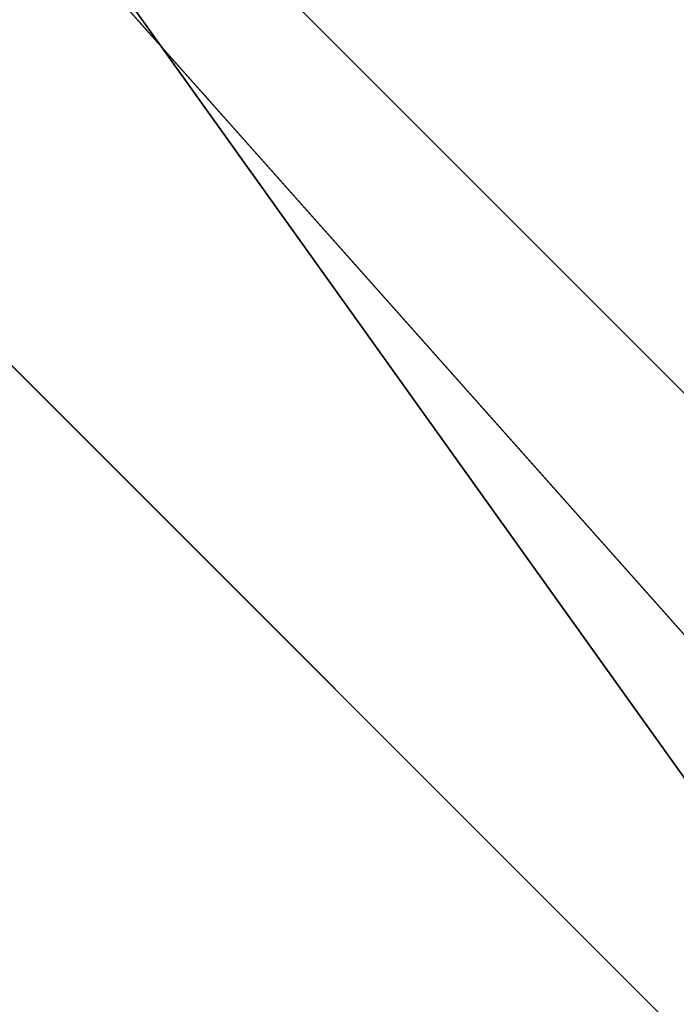
# Model space of a CAD drawing. Units: millimetres. Extents: x -2924 to 2924, y -4431 to 2924.
# Drawn here: x -72 to -68, y -63 to -57 of the extents above; entities that cross this region are included whole.
import ezdxf

# ---------------------------------------------------------------- set-up
doc = ezdxf.new("R2010")
doc.units = ezdxf.units.MM
doc.linetypes.add('STRICHPUNKT', pattern=[1, 0.5, -0.25, 0, -0.25])
doc.layers.add('ALBERO 01', color=7, linetype='Continuous')
doc.layers.add('SICHER-MIN', color=7, linetype='STRICHPUNKT')

msp = doc.modelspace()

# ---------------------------------------------------------------- linework, layer by layer
at = {"layer": 'ALBERO 01', "lineweight": 25}
for points in [[(46.5605, -80.443), (80.4258, -46.5777), (93.1382, 0), (80.4258, 46.5605), (46.5605, 80.4258), (0, 93.1382), (-46.5605, 80.4258), (-80.4258, 46.5605), (-93.1382, 0), (-80.4258, -46.5777), (-46.5605, -80.443)], [(97.3757, 0), (84.6633, 46.5605), (50.798, 80.4258), (0, 93.1382), (-46.5605, 80.4258), (-80.4258, 46.5605), (-93.1382, 0), (-80.4258, -46.5777), (-46.5605, -84.6633)], [(50.798, -84.6633), (84.6633, -46.5777), (97.3757, 0), (84.6633, 46.5605), (50.798, 80.4258), (0, 93.1382), (-46.5605, 80.4258), (-80.4258, 46.5605), (-93.1382, 0), (-80.4258, -50.798), (-46.5605, -84.6633)], [(50.798, -84.6633), (84.6633, -50.798), (97.3757, 0), (84.6633, 46.5605), (50.798, 80.4258), (0, 93.1382), (-46.5605, 80.4258), (-80.4258, 46.5605), (-93.1382, 0), (-80.4258, -50.798), (-46.5605, -84.6633)], [(50.798, -84.6633), (84.6633, -50.798), (97.3757, 0), (84.6633, 46.5605), (50.798, 80.4258), (0, 93.1382), (-46.5605, 80.4258), (-80.4258, 46.5605), (-93.1382, 0), (-80.4258, -50.798), (-46.5605, -84.6633)], [(50.798, -84.6633), (84.6633, -50.798), (97.3757, 0), (84.6633, 46.5605), (50.798, 80.4258), (0, 93.1382), (-46.5605, 80.4258), (-80.4258, 46.5605), (-93.1382, 0), (-80.4258, -50.798), (-46.5605, -84.6633)], [(50.798, -84.6633), (84.6633, -50.798), (97.3757, 0), (84.6633, 46.5605), (50.798, 80.4258), (0, 93.1382), (-46.5605, 80.4258), (-80.4258, 46.5605), (-93.1382, 0), (-80.4258, -50.798), (-46.5605, -84.6633)], [(50.798, -84.6633), (84.6633, -50.798), (97.3757, 0), (84.6633, 46.5605), (50.798, 80.4258), (0, 93.1382), (-46.5605, 80.4258), (-80.4258, 46.5605), (-93.1382, 0), (-80.4258, -50.798), (-46.5605, -84.6633)], [(50.798, -84.6633), (84.6633, -50.798), (97.3757, 0), (84.6633, 46.5605), (50.798, 80.4258), (0, 93.1382), (-46.5605, 80.4258), (-80.4258, 46.5605), (-93.1382, 0), (-80.4258, -50.798), (-46.5605, -84.6633)], [(50.798, -84.6633), (84.6633, -50.798), (97.3757, 0), (84.6633, 46.5605), (50.798, 80.4258), (0, 93.1382), (-46.5605, 80.4258), (-80.4258, 46.5605), (-93.1382, 0), (-80.4258, -50.798), (-46.5605, -84.6633)], [(50.798, -84.6633), (84.6633, -50.798), (97.3757, 0), (84.6633, 46.5605), (50.798, 80.4258), (0, 93.1382), (-46.5605, 80.4258), (-80.4258, 46.5605), (-93.1382, 0), (-80.4258, -50.798), (-46.5605, -84.6633)], [(50.798, -84.6633), (84.6633, -50.798), (97.3757, 0), (84.6633, 46.5605), (50.798, 80.4258), (0, 93.1382), (-46.5605, 80.4258), (-80.4258, 46.5605), (-93.1382, 0), (-80.4258, -50.798), (-46.5605, -84.6633)], [(50.798, -84.6633), (84.6633, -50.798), (97.3757, 0), (84.6633, 46.5605), (50.798, 80.4258), (0, 93.1382), (-46.5605, 80.4258), (-80.4258, 46.5605), (-93.1382, 0), (-80.4258, -50.798), (-46.5605, -84.6633)], [(50.798, -84.6633), (84.6633, -50.798), (97.3757, 0), (84.6633, 46.5605), (50.798, 80.4258), (0, 93.1382), (-46.5605, 80.4258), (-80.4258, 46.5605), (-93.1382, 0), (-80.4258, -46.5777), (-46.5605, -84.6633)], [(93.1382, 0), (80.4258, 46.5605), (46.5605, 80.4258), (0, 93.1382), (-46.5605, 80.4258), (-80.4258, 46.5605), (-93.1382, 0), (-80.4258, -46.5777), (-46.5605, -80.443)], [(46.5605, -80.443), (80.4258, -46.5777), (93.1382, 0), (80.4258, 46.5605), (46.5605, 80.4258), (0, 93.1382), (-46.5605, 80.4258), (-80.4258, 46.5605), (-93.1382, 0), (-80.4258, -46.5777), (-46.5605, -80.443)], [(97.3757, 0), (84.6633, 46.5605), (50.798, 80.4258), (0, 93.1382), (-46.5605, 80.4258), (-80.4258, 46.5605), (-93.1382, 0), (-80.4258, -46.5777), (-46.5605, -84.6633)], [(50.798, -84.6633), (84.6633, -46.5777), (97.3757, 0), (84.6633, 46.5605), (50.798, 80.4258), (0, 93.1382), (-46.5605, 80.4258), (-80.4258, 46.5605), (-93.1382, 0), (-80.4258, -50.798), (-46.5605, -84.6633)], [(50.798, -84.6633), (84.6633, -50.798), (97.3757, 0), (84.6633, 46.5605), (50.798, 80.4258), (0, 93.1382), (-46.5605, 80.4258), (-80.4258, 46.5605), (-93.1382, 0), (-80.4258, -50.798), (-46.5605, -84.6633)], [(50.798, -84.6633), (84.6633, -50.798), (97.3757, 0), (84.6633, 46.5605), (50.798, 80.4258), (0, 93.1382), (-46.5605, 80.4258), (-80.4258, 46.5605), (-93.1382, 0), (-80.4258, -50.798), (-46.5605, -84.6633)], [(50.798, -84.6633), (84.6633, -50.798), (97.3757, 0), (84.6633, 46.5605), (50.798, 80.4258), (0, 93.1382), (-46.5605, 80.4258), (-80.4258, 46.5605), (-93.1382, 0), (-80.4258, -50.798), (-46.5605, -84.6633)], [(50.798, -84.6633), (84.6633, -50.798), (97.3757, 0), (84.6633, 46.5605), (50.798, 80.4258), (0, 93.1382), (-46.5605, 80.4258), (-80.4258, 46.5605), (-93.1382, 0), (-80.4258, -50.798), (-46.5605, -84.6633)], [(50.798, -84.6633), (84.6633, -50.798), (97.3757, 0), (84.6633, 46.5605), (50.798, 80.4258), (0, 93.1382), (-46.5605, 80.4258), (-80.4258, 46.5605), (-93.1382, 0), (-80.4258, -50.798), (-46.5605, -84.6633)], [(50.798, -84.6633), (84.6633, -50.798), (97.3757, 0), (84.6633, 46.5605), (50.798, 80.4258), (0, 93.1382), (-46.5605, 80.4258), (-80.4258, 46.5605), (-93.1382, 0), (-80.4258, -50.798), (-46.5605, -84.6633)], [(50.798, -84.6633), (84.6633, -50.798), (97.3757, 0), (84.6633, 46.5605), (50.798, 80.4258), (0, 93.1382), (-46.5605, 80.4258), (-80.4258, 46.5605), (-93.1382, 0), (-80.4258, -50.798), (-46.5605, -84.6633)], [(50.798, -84.6633), (84.6633, -50.798), (97.3757, 0), (84.6633, 46.5605), (50.798, 80.4258), (0, 93.1382), (-46.5605, 80.4258), (-80.4258, 46.5605), (-93.1382, 0), (-80.4258, -50.798), (-46.5605, -84.6633)], [(50.798, -84.6633), (84.6633, -50.798), (97.3757, 0), (84.6633, 46.5605), (50.798, 80.4258), (0, 93.1382), (-46.5605, 80.4258), (-80.4258, 46.5605), (-93.1382, 0), (-80.4258, -50.798), (-46.5605, -84.6633)], [(50.798, -84.6633), (84.6633, -50.798), (97.3757, 0), (84.6633, 46.5605), (50.798, 80.4258), (0, 93.1382), (-46.5605, 80.4258), (-80.4258, 46.5605), (-93.1382, 0), (-80.4258, -50.798), (-46.5605, -84.6633)], [(50.798, -84.6633), (84.6633, -50.798), (97.3757, 0), (84.6633, 46.5605), (50.798, 80.4258), (0, 93.1382), (-46.5605, 80.4258), (-80.4258, 46.5605), (-93.1382, 0), (-80.4258, -46.5777), (-46.5605, -84.6633)], [(93.1382, 0), (80.4258, 46.5605), (46.5605, 80.4258), (0, 93.1382), (-46.5605, 80.4258), (-80.4258, 46.5605), (-93.1382, 0), (-80.4258, -46.5777), (-46.5605, -80.443)], [(46.5605, -80.443), (80.4258, -46.5777), (93.1382, 0), (80.4258, 46.5605), (46.5605, 80.4258), (0, 93.1382), (-46.5605, 80.4258), (-80.4258, 46.5605), (-93.1382, 0), (-80.4258, -46.5777), (-46.5605, -80.443)], [(97.3757, 0), (84.6633, 46.5605), (50.798, 80.4258), (0, 93.1382), (-46.5605, 80.4258), (-80.4258, 46.5605), (-93.1382, 0), (-80.4258, -46.5777), (-46.5605, -84.6633)], [(50.798, -84.6633), (84.6633, -46.5777), (97.3757, 0), (84.6633, 46.5605), (50.798, 80.4258), (0, 93.1382), (-46.5605, 80.4258), (-80.4258, 46.5605), (-93.1382, 0), (-80.4258, -50.798), (-46.5605, -84.6633)], [(50.798, -84.6633), (84.6633, -50.798), (97.3757, 0), (84.6633, 46.5605), (50.798, 80.4258), (0, 93.1382), (-46.5605, 80.4258), (-80.4258, 46.5605), (-93.1382, 0), (-80.4258, -50.798), (-46.5605, -84.6633)], [(50.798, -84.6633), (84.6633, -50.798), (97.3757, 0), (84.6633, 46.5605), (50.798, 80.4258), (0, 93.1382), (-46.5605, 80.4258), (-80.4258, 46.5605), (-93.1382, 0), (-80.4258, -50.798), (-46.5605, -84.6633)], [(50.798, -84.6633), (84.6633, -50.798), (97.3757, 0), (84.6633, 46.5605), (50.798, 80.4258), (0, 93.1382), (-46.5605, 80.4258), (-80.4258, 46.5605), (-93.1382, 0), (-80.4258, -50.798), (-46.5605, -84.6633)], [(50.798, -84.6633), (84.6633, -50.798), (97.3757, 0), (84.6633, 46.5605), (50.798, 80.4258), (0, 93.1382), (-46.5605, 80.4258), (-80.4258, 46.5605), (-93.1382, 0), (-80.4258, -50.798), (-46.5605, -84.6633)], [(50.798, -84.6633), (84.6633, -50.798), (97.3757, 0), (84.6633, 46.5605), (50.798, 80.4258), (0, 93.1382), (-46.5605, 80.4258), (-80.4258, 46.5605), (-93.1382, 0), (-80.4258, -50.798), (-46.5605, -84.6633)], [(50.798, -84.6633), (84.6633, -50.798), (97.3757, 0), (84.6633, 46.5605), (50.798, 80.4258), (0, 93.1382), (-46.5605, 80.4258), (-80.4258, 46.5605), (-93.1382, 0), (-80.4258, -50.798), (-46.5605, -84.6633)], [(50.798, -84.6633), (84.6633, -50.798), (97.3757, 0), (84.6633, 46.5605), (50.798, 80.4258), (0, 93.1382), (-46.5605, 80.4258), (-80.4258, 46.5605), (-93.1382, 0), (-80.4258, -50.798), (-46.5605, -84.6633)], [(50.798, -84.6633), (84.6633, -50.798), (97.3757, 0), (84.6633, 46.5605), (50.798, 80.4258), (0, 93.1382), (-46.5605, 80.4258), (-80.4258, 46.5605), (-93.1382, 0), (-80.4258, -50.798), (-46.5605, -84.6633)], [(50.798, -84.6633), (84.6633, -50.798), (97.3757, 0), (84.6633, 46.5605), (50.798, 80.4258), (0, 93.1382), (-46.5605, 80.4258), (-80.4258, 46.5605), (-93.1382, 0), (-80.4258, -50.798), (-46.5605, -84.6633)], [(50.798, -84.6633), (84.6633, -50.798), (97.3757, 0), (84.6633, 46.5605), (50.798, 80.4258), (0, 93.1382), (-46.5605, 80.4258), (-80.4258, 46.5605), (-93.1382, 0), (-80.4258, -50.798), (-46.5605, -84.6633)], [(50.798, -84.6633), (84.6633, -50.798), (97.3757, 0), (84.6633, 46.5605), (50.798, 80.4258), (0, 93.1382), (-46.5605, 80.4258), (-80.4258, 46.5605), (-93.1382, 0), (-80.4258, -46.5777), (-46.5605, -84.6633)], [(93.1382, 0), (80.4258, 46.5605), (46.5605, 80.4258), (0, 93.1382), (-46.5605, 80.4258), (-80.4258, 46.5605), (-93.1382, 0), (-80.4258, -46.5777), (-46.5605, -80.443)], [(46.5605, -80.443), (80.4258, -46.5777), (93.1382, 0), (80.4258, 46.5605), (46.5605, 80.4258), (0, 93.1382), (-46.5605, 80.4258), (-80.4258, 46.5605), (-93.1382, 0), (-80.4258, -46.5777), (-46.5605, -80.443)], [(97.3757, 0), (84.6633, 46.5605), (50.798, 80.4258), (0, 93.1382), (-46.5605, 80.4258), (-80.4258, 46.5605), (-93.1382, 0), (-80.4258, -46.5777), (-46.5605, -84.6633)], [(50.798, -84.6633), (84.6633, -46.5777), (97.3757, 0), (84.6633, 46.5605), (50.798, 80.4258), (0, 93.1382), (-46.5605, 80.4258), (-80.4258, 46.5605), (-93.1382, 0), (-80.4258, -50.798), (-46.5605, -84.6633)], [(50.798, -84.6633), (84.6633, -50.798), (97.3757, 0), (84.6633, 46.5605), (50.798, 80.4258), (0, 93.1382), (-46.5605, 80.4258), (-80.4258, 46.5605), (-93.1382, 0), (-80.4258, -50.798), (-46.5605, -84.6633)], [(50.798, -84.6633), (84.6633, -50.798), (97.3757, 0), (84.6633, 46.5605), (50.798, 80.4258), (0, 93.1382), (-46.5605, 80.4258), (-80.4258, 46.5605), (-93.1382, 0), (-80.4258, -50.798), (-46.5605, -84.6633)], [(50.798, -84.6633), (84.6633, -50.798), (97.3757, 0), (84.6633, 46.5605), (50.798, 80.4258), (0, 93.1382), (-46.5605, 80.4258), (-80.4258, 46.5605), (-93.1382, 0), (-80.4258, -50.798), (-46.5605, -84.6633)], [(50.798, -84.6633), (84.6633, -50.798), (97.3757, 0), (84.6633, 46.5605), (50.798, 80.4258), (0, 93.1382), (-46.5605, 80.4258), (-80.4258, 46.5605), (-93.1382, 0), (-80.4258, -50.798), (-46.5605, -84.6633)], [(50.798, -84.6633), (84.6633, -50.798), (97.3757, 0), (84.6633, 46.5605), (50.798, 80.4258), (0, 93.1382), (-46.5605, 80.4258), (-80.4258, 46.5605), (-93.1382, 0), (-80.4258, -50.798), (-46.5605, -84.6633)], [(50.798, -84.6633), (84.6633, -50.798), (97.3757, 0), (84.6633, 46.5605), (50.798, 80.4258), (0, 93.1382), (-46.5605, 80.4258), (-80.4258, 46.5605), (-93.1382, 0), (-80.4258, -50.798), (-46.5605, -84.6633)], [(50.798, -84.6633), (84.6633, -50.798), (97.3757, 0), (84.6633, 46.5605), (50.798, 80.4258), (0, 93.1382), (-46.5605, 80.4258), (-80.4258, 46.5605), (-93.1382, 0), (-80.4258, -50.798), (-46.5605, -84.6633)], [(50.798, -84.6633), (84.6633, -50.798), (97.3757, 0), (84.6633, 46.5605), (50.798, 80.4258), (0, 93.1382), (-46.5605, 80.4258), (-80.4258, 46.5605), (-93.1382, 0), (-80.4258, -50.798), (-46.5605, -84.6633)], [(50.798, -84.6633), (84.6633, -50.798), (97.3757, 0), (84.6633, 46.5605), (50.798, 80.4258), (0, 93.1382), (-46.5605, 80.4258), (-80.4258, 46.5605), (-93.1382, 0), (-80.4258, -50.798), (-46.5605, -84.6633)], [(50.798, -84.6633), (84.6633, -50.798), (97.3757, 0), (84.6633, 46.5605), (50.798, 80.4258), (0, 93.1382), (-46.5605, 80.4258), (-80.4258, 46.5605), (-93.1382, 0), (-80.4258, -50.798), (-46.5605, -84.6633)], [(50.798, -84.6633), (84.6633, -50.798), (97.3757, 0), (84.6633, 46.5605), (50.798, 80.4258), (0, 93.1382), (-46.5605, 80.4258), (-80.4258, 46.5605), (-93.1382, 0), (-80.4258, -46.5777), (-46.5605, -84.6633)], [(93.1382, 0), (80.4258, 46.5605), (46.5605, 80.4258), (0, 93.1382), (-46.5605, 80.4258), (-80.4258, 46.5605), (-93.1382, 0), (-80.4258, -46.5777), (-46.5605, -80.443)], [(46.5605, -80.443), (80.4258, -46.5777), (93.1382, 0), (80.4258, 46.5605), (46.5605, 80.4258), (0, 93.1382), (-46.5605, 80.4258), (-80.4258, 46.5605), (-93.1382, 0), (-80.4258, -46.5777), (-46.5605, -80.443)], [(97.3757, 0), (84.6633, 46.5605), (50.798, 80.4258), (0, 93.1382), (-46.5605, 80.4258), (-80.4258, 46.5605), (-93.1382, 0), (-80.4258, -46.5777), (-46.5605, -84.6633)], [(50.798, -84.6633), (84.6633, -46.5777), (97.3757, 0), (84.6633, 46.5605), (50.798, 80.4258), (0, 93.1382), (-46.5605, 80.4258), (-80.4258, 46.5605), (-93.1382, 0), (-80.4258, -50.798), (-46.5605, -84.6633)], [(50.798, -84.6633), (84.6633, -50.798), (97.3757, 0), (84.6633, 46.5605), (50.798, 80.4258), (0, 93.1382), (-46.5605, 80.4258), (-80.4258, 46.5605), (-93.1382, 0), (-80.4258, -50.798), (-46.5605, -84.6633)], [(50.798, -84.6633), (84.6633, -50.798), (97.3757, 0), (84.6633, 46.5605), (50.798, 80.4258), (0, 93.1382), (-46.5605, 80.4258), (-80.4258, 46.5605), (-93.1382, 0), (-80.4258, -50.798), (-46.5605, -84.6633)], [(50.798, -84.6633), (84.6633, -50.798), (97.3757, 0), (84.6633, 46.5605), (50.798, 80.4258), (0, 93.1382), (-46.5605, 80.4258), (-80.4258, 46.5605), (-93.1382, 0), (-80.4258, -50.798), (-46.5605, -84.6633)], [(50.798, -84.6633), (84.6633, -50.798), (97.3757, 0), (84.6633, 46.5605), (50.798, 80.4258), (0, 93.1382), (-46.5605, 80.4258), (-80.4258, 46.5605), (-93.1382, 0), (-80.4258, -50.798), (-46.5605, -84.6633)], [(50.798, -84.6633), (84.6633, -50.798), (97.3757, 0), (84.6633, 46.5605), (50.798, 80.4258), (0, 93.1382), (-46.5605, 80.4258), (-80.4258, 46.5605), (-93.1382, 0), (-80.4258, -50.798), (-46.5605, -84.6633)], [(50.798, -84.6633), (84.6633, -50.798), (97.3757, 0), (84.6633, 46.5605), (50.798, 80.4258), (0, 93.1382), (-46.5605, 80.4258), (-80.4258, 46.5605), (-93.1382, 0), (-80.4258, -50.798), (-46.5605, -84.6633)], [(50.798, -84.6633), (84.6633, -50.798), (97.3757, 0), (84.6633, 46.5605), (50.798, 80.4258), (0, 93.1382), (-46.5605, 80.4258), (-80.4258, 46.5605), (-93.1382, 0), (-80.4258, -50.798), (-46.5605, -84.6633)], [(50.798, -84.6633), (84.6633, -50.798), (97.3757, 0), (84.6633, 46.5605), (50.798, 80.4258), (0, 93.1382), (-46.5605, 80.4258), (-80.4258, 46.5605), (-93.1382, 0), (-80.4258, -50.798), (-46.5605, -84.6633)], [(50.798, -84.6633), (84.6633, -50.798), (97.3757, 0), (84.6633, 46.5605), (50.798, 80.4258), (0, 93.1382), (-46.5605, 80.4258), (-80.4258, 46.5605), (-93.1382, 0), (-80.4258, -50.798), (-46.5605, -84.6633)], [(50.798, -84.6633), (84.6633, -50.798), (97.3757, 0), (84.6633, 46.5605), (50.798, 80.4258), (0, 93.1382), (-46.5605, 80.4258), (-80.4258, 46.5605), (-93.1382, 0), (-80.4258, -50.798), (-46.5605, -84.6633)], [(50.798, -84.6633), (84.6633, -50.798), (97.3757, 0), (84.6633, 46.5605), (50.798, 80.4258), (0, 93.1382), (-46.5605, 80.4258), (-80.4258, 46.5605), (-93.1382, 0), (-80.4258, -46.5777), (-46.5605, -84.6633)], [(93.1382, 0), (80.4258, 46.5605), (46.5605, 80.4258), (0, 93.1382), (-46.5605, 80.4258), (-80.4258, 46.5605), (-93.1382, 0), (-80.4258, -46.5777), (-46.5605, -80.443)], [(46.5605, -80.443), (80.4258, -46.5777), (93.1382, 0), (80.4258, 46.5605), (46.5605, 80.4258), (0, 93.1382), (-46.5605, 80.4258), (-80.4258, 46.5605), (-93.1382, 0), (-80.4258, -46.5777), (-46.5605, -80.443)], [(97.3757, 0), (84.6633, 46.5605), (50.798, 80.4258), (0, 93.1382), (-46.5605, 80.4258), (-80.4258, 46.5605), (-93.1382, 0), (-80.4258, -46.5777), (-46.5605, -84.6633)], [(50.798, -84.6633), (84.6633, -46.5777), (97.3757, 0), (84.6633, 46.5605), (50.798, 80.4258), (0, 93.1382), (-46.5605, 80.4258), (-80.4258, 46.5605), (-93.1382, 0), (-80.4258, -50.798), (-46.5605, -84.6633)], [(50.798, -84.6633), (84.6633, -50.798), (97.3757, 0), (84.6633, 46.5605), (50.798, 80.4258), (0, 93.1382), (-46.5605, 80.4258), (-80.4258, 46.5605), (-93.1382, 0), (-80.4258, -50.798), (-46.5605, -84.6633)], [(50.798, -84.6633), (84.6633, -50.798), (97.3757, 0), (84.6633, 46.5605), (50.798, 80.4258), (0, 93.1382), (-46.5605, 80.4258), (-80.4258, 46.5605), (-93.1382, 0), (-80.4258, -50.798), (-46.5605, -84.6633)], [(50.798, -84.6633), (84.6633, -50.798), (97.3757, 0), (84.6633, 46.5605), (50.798, 80.4258), (0, 93.1382), (-46.5605, 80.4258), (-80.4258, 46.5605), (-93.1382, 0), (-80.4258, -50.798), (-46.5605, -84.6633)], [(50.798, -84.6633), (84.6633, -50.798), (97.3757, 0), (84.6633, 46.5605), (50.798, 80.4258), (0, 93.1382), (-46.5605, 80.4258), (-80.4258, 46.5605), (-93.1382, 0), (-80.4258, -50.798), (-46.5605, -84.6633)], [(50.798, -84.6633), (84.6633, -50.798), (97.3757, 0), (84.6633, 46.5605), (50.798, 80.4258), (0, 93.1382), (-46.5605, 80.4258), (-80.4258, 46.5605), (-93.1382, 0), (-80.4258, -50.798), (-46.5605, -84.6633)], [(50.798, -84.6633), (84.6633, -50.798), (97.3757, 0), (84.6633, 46.5605), (50.798, 80.4258), (0, 93.1382), (-46.5605, 80.4258), (-80.4258, 46.5605), (-93.1382, 0), (-80.4258, -50.798), (-46.5605, -84.6633)], [(50.798, -84.6633), (84.6633, -50.798), (97.3757, 0), (84.6633, 46.5605), (50.798, 80.4258), (0, 93.1382), (-46.5605, 80.4258), (-80.4258, 46.5605), (-93.1382, 0), (-80.4258, -50.798), (-46.5605, -84.6633)], [(50.798, -84.6633), (84.6633, -50.798), (97.3757, 0), (84.6633, 46.5605), (50.798, 80.4258), (0, 93.1382), (-46.5605, 80.4258), (-80.4258, 46.5605), (-93.1382, 0), (-80.4258, -50.798), (-46.5605, -84.6633)], [(50.798, -84.6633), (84.6633, -50.798), (97.3757, 0), (84.6633, 46.5605), (50.798, 80.4258), (0, 93.1382), (-46.5605, 80.4258), (-80.4258, 46.5605), (-93.1382, 0), (-80.4258, -50.798), (-46.5605, -84.6633)], [(50.798, -84.6633), (84.6633, -50.798), (97.3757, 0), (84.6633, 46.5605), (50.798, 80.4258), (0, 93.1382), (-46.5605, 80.4258), (-80.4258, 46.5605), (-93.1382, 0), (-80.4258, -50.798), (-46.5605, -84.6633)], [(50.798, -84.6633), (84.6633, -50.798), (97.3757, 0), (84.6633, 46.5605), (50.798, 80.4258), (0, 93.1382), (-46.5605, 80.4258), (-80.4258, 46.5605), (-93.1382, 0), (-80.4258, -46.5777), (-46.5605, -84.6633)], [(93.1382, 0), (80.4258, 46.5605), (46.5605, 80.4258), (0, 93.1382), (-46.5605, 80.4258), (-80.4258, 46.5605), (-93.1382, 0), (-80.4258, -46.5777), (-46.5605, -80.443)], [(46.5605, -80.443), (80.4258, -46.5777), (93.1382, 0), (80.4258, 46.5605), (46.5605, 80.4258), (0, 93.1382), (-46.5605, 80.4258), (-80.4258, 46.5605), (-93.1382, 0), (-80.4258, -46.5777), (-46.5605, -80.443)], [(97.3757, 0), (84.6633, 46.5605), (50.798, 80.4258), (0, 93.1382), (-46.5605, 80.4258), (-80.4258, 46.5605), (-93.1382, 0), (-80.4258, -46.5777), (-46.5605, -84.6633)], [(50.798, -84.6633), (84.6633, -46.5777), (97.3757, 0), (84.6633, 46.5605), (50.798, 80.4258), (0, 93.1382), (-46.5605, 80.4258), (-80.4258, 46.5605), (-93.1382, 0), (-80.4258, -50.798), (-46.5605, -84.6633)], [(50.798, -84.6633), (84.6633, -50.798), (97.3757, 0), (84.6633, 46.5605), (50.798, 80.4258), (0, 93.1382), (-46.5605, 80.4258), (-80.4258, 46.5605), (-93.1382, 0), (-80.4258, -50.798), (-46.5605, -84.6633)], [(50.798, -84.6633), (84.6633, -50.798), (97.3757, 0), (84.6633, 46.5605), (50.798, 80.4258), (0, 93.1382), (-46.5605, 80.4258), (-80.4258, 46.5605), (-93.1382, 0), (-80.4258, -50.798), (-46.5605, -84.6633)], [(50.798, -84.6633), (84.6633, -50.798), (97.3757, 0), (84.6633, 46.5605), (50.798, 80.4258), (0, 93.1382), (-46.5605, 80.4258), (-80.4258, 46.5605), (-93.1382, 0), (-80.4258, -50.798), (-46.5605, -84.6633)], [(50.798, -84.6633), (84.6633, -50.798), (97.3757, 0), (84.6633, 46.5605), (50.798, 80.4258), (0, 93.1382), (-46.5605, 80.4258), (-80.4258, 46.5605), (-93.1382, 0), (-80.4258, -50.798), (-46.5605, -84.6633)], [(50.798, -84.6633), (84.6633, -50.798), (97.3757, 0), (84.6633, 46.5605), (50.798, 80.4258), (0, 93.1382), (-46.5605, 80.4258), (-80.4258, 46.5605), (-93.1382, 0), (-80.4258, -50.798), (-46.5605, -84.6633)], [(50.798, -84.6633), (84.6633, -50.798), (97.3757, 0), (84.6633, 46.5605), (50.798, 80.4258), (0, 93.1382), (-46.5605, 80.4258), (-80.4258, 46.5605), (-93.1382, 0), (-80.4258, -50.798), (-46.5605, -84.6633)], [(50.798, -84.6633), (84.6633, -50.798), (97.3757, 0), (84.6633, 46.5605), (50.798, 80.4258), (0, 93.1382), (-46.5605, 80.4258), (-80.4258, 46.5605), (-93.1382, 0), (-80.4258, -50.798), (-46.5605, -84.6633)], [(50.798, -84.6633), (84.6633, -50.798), (97.3757, 0), (84.6633, 46.5605), (50.798, 80.4258), (0, 93.1382), (-46.5605, 80.4258), (-80.4258, 46.5605), (-93.1382, 0), (-80.4258, -50.798), (-46.5605, -84.6633)], [(50.798, -84.6633), (84.6633, -50.798), (97.3757, 0), (84.6633, 46.5605), (50.798, 80.4258), (0, 93.1382), (-46.5605, 80.4258), (-80.4258, 46.5605), (-93.1382, 0), (-80.4258, -50.798), (-46.5605, -84.6633)], [(50.798, -84.6633), (84.6633, -50.798), (97.3757, 0), (84.6633, 46.5605), (50.798, 80.4258), (0, 93.1382), (-46.5605, 80.4258), (-80.4258, 46.5605), (-93.1382, 0), (-80.4258, -50.798), (-46.5605, -84.6633)], [(50.798, -84.6633), (84.6633, -50.798), (97.3757, 0), (84.6633, 46.5605), (50.798, 80.4258), (0, 93.1382), (-46.5605, 80.4258), (-80.4258, 46.5605), (-93.1382, 0), (-80.4258, -46.5777), (-46.5605, -84.6633)], [(93.1382, 0), (80.4258, 46.5605), (46.5605, 80.4258), (0, 93.1382), (-46.5605, 80.4258), (-80.4258, 46.5605), (-93.1382, 0), (-80.4258, -46.5777), (-46.5605, -80.443)], [(46.5605, -80.443), (80.4258, -46.5777), (93.1382, 0), (80.4258, 46.5605), (46.5605, 80.4258), (0, 93.1382), (-46.5605, 80.4258), (-80.4258, 46.5605), (-93.1382, 0), (-80.4258, -46.5777), (-46.5605, -80.443)], [(97.3757, 0), (84.6633, 46.5605), (50.798, 80.4258), (0, 93.1382), (-46.5605, 80.4258), (-80.4258, 46.5605), (-93.1382, 0), (-80.4258, -46.5777), (-46.5605, -84.6633)], [(50.798, -84.6633), (84.6633, -46.5777), (97.3757, 0), (84.6633, 46.5605), (50.798, 80.4258), (0, 93.1382), (-46.5605, 80.4258), (-80.4258, 46.5605), (-93.1382, 0), (-80.4258, -50.798), (-46.5605, -84.6633)], [(50.798, -84.6633), (84.6633, -50.798), (97.3757, 0), (84.6633, 46.5605), (50.798, 80.4258), (0, 93.1382), (-46.5605, 80.4258), (-80.4258, 46.5605), (-93.1382, 0), (-80.4258, -50.798), (-46.5605, -84.6633)], [(50.798, -84.6633), (84.6633, -50.798), (97.3757, 0), (84.6633, 46.5605), (50.798, 80.4258), (0, 93.1382), (-46.5605, 80.4258), (-80.4258, 46.5605), (-93.1382, 0), (-80.4258, -50.798), (-46.5605, -84.6633)], [(50.798, -84.6633), (84.6633, -50.798), (97.3757, 0), (84.6633, 46.5605), (50.798, 80.4258), (0, 93.1382), (-46.5605, 80.4258), (-80.4258, 46.5605), (-93.1382, 0), (-80.4258, -50.798), (-46.5605, -84.6633)], [(50.798, -84.6633), (84.6633, -50.798), (97.3757, 0), (84.6633, 46.5605), (50.798, 80.4258), (0, 93.1382), (-46.5605, 80.4258), (-80.4258, 46.5605), (-93.1382, 0), (-80.4258, -50.798), (-46.5605, -84.6633)], [(50.798, -84.6633), (84.6633, -50.798), (97.3757, 0), (84.6633, 46.5605), (50.798, 80.4258), (0, 93.1382), (-46.5605, 80.4258), (-80.4258, 46.5605), (-93.1382, 0), (-80.4258, -50.798), (-46.5605, -84.6633)], [(50.798, -84.6633), (84.6633, -50.798), (97.3757, 0), (84.6633, 46.5605), (50.798, 80.4258), (0, 93.1382), (-46.5605, 80.4258), (-80.4258, 46.5605), (-93.1382, 0), (-80.4258, -50.798), (-46.5605, -84.6633)], [(50.798, -84.6633), (84.6633, -50.798), (97.3757, 0), (84.6633, 46.5605), (50.798, 80.4258), (0, 93.1382), (-46.5605, 80.4258), (-80.4258, 46.5605), (-93.1382, 0), (-80.4258, -50.798), (-46.5605, -84.6633)], [(50.798, -84.6633), (84.6633, -50.798), (97.3757, 0), (84.6633, 46.5605), (50.798, 80.4258), (0, 93.1382), (-46.5605, 80.4258), (-80.4258, 46.5605), (-93.1382, 0), (-80.4258, -50.798), (-46.5605, -84.6633)], [(50.798, -84.6633), (84.6633, -50.798), (97.3757, 0), (84.6633, 46.5605), (50.798, 80.4258), (0, 93.1382), (-46.5605, 80.4258), (-80.4258, 46.5605), (-93.1382, 0), (-80.4258, -50.798), (-46.5605, -84.6633)], [(50.798, -84.6633), (84.6633, -50.798), (97.3757, 0), (84.6633, 46.5605), (50.798, 80.4258), (0, 93.1382), (-46.5605, 80.4258), (-80.4258, 46.5605), (-93.1382, 0), (-80.4258, -50.798), (-46.5605, -84.6633)], [(50.798, -84.6633), (84.6633, -50.798), (97.3757, 0), (84.6633, 46.5605), (50.798, 80.4258), (0, 93.1382), (-46.5605, 80.4258), (-80.4258, 46.5605), (-93.1382, 0), (-80.4258, -46.5777), (-46.5605, -84.6633)], [(93.1382, 0), (80.4258, 46.5605), (46.5605, 80.4258), (0, 93.1382), (-46.5605, 80.4258), (-80.4258, 46.5605), (-93.1382, 0), (-80.4258, -46.5777), (-46.5605, -80.443)], [(-88.9007, 0), (-84.6633, 33.8653), (-63.4932, 63.4932), (-33.8653, 84.6633), (0, 88.9007), (38.1028, 84.6633), (67.7306, 63.4932), (84.6633, 33.8653), (93.1382, 0), (84.6633, -38.1028), (67.7306, -67.7306), (38.1028, -84.6633), (0, -93.1382), (-33.8653, -84.6633), (-63.4932, -67.7306), (-84.6633, -38.1028), (-88.9007, 0)], [(93.1382, 0), (84.6633, 33.8653), (67.7306, 63.4932), (38.1028, 84.6633), (0, 88.9007), (-33.8653, 84.6633), (-63.4932, 63.4932), (-84.6633, 33.8653), (-88.9007, 0), (-84.6633, -38.1028), (-63.4932, -67.7306), (-33.8653, -84.6633), (0, -93.1382), (38.1028, -84.6633), (67.7306, -67.7306), (84.6633, -38.1028), (93.1382, 0)], [(-88.9007, 0), (-84.6633, 33.8653), (-63.4932, 63.4932), (-33.8653, 84.6633), (0, 88.9007), (38.1028, 84.6633), (67.7306, 63.4932), (84.6633, 33.8653), (93.1382, 0), (84.6633, -38.1028), (67.7306, -67.7306), (38.1028, -84.6633), (0, -93.1382), (-33.8653, -84.6633), (-63.4932, -67.7306), (-84.6633, -38.1028), (-88.9007, 0)], [(93.1382, 0), (84.6633, 33.8653), (67.7306, 63.4932), (38.1028, 84.6633), (0, 88.9007), (-33.8653, 84.6633), (-63.4932, 63.4932), (-84.6633, 33.8653), (-88.9007, 0), (-84.6633, -38.1028), (-63.4932, -67.7306), (-33.8653, -84.6633), (0, -93.1382), (38.1028, -84.6633), (67.7306, -67.7306), (84.6633, -38.1028), (93.1382, 0)], [(-88.9007, 0), (-84.6633, 33.8653), (-63.4932, 63.4932), (-33.8653, 84.6633), (0, 88.9007), (38.1028, 84.6633), (67.7306, 63.4932), (84.6633, 33.8653), (93.1382, 0), (84.6633, -38.1028), (67.7306, -67.7306), (38.1028, -84.6633), (0, -93.1382), (-33.8653, -84.6633), (-63.4932, -67.7306), (-84.6633, -38.1028), (-88.9007, 0)], [(93.1382, 0), (84.6633, 33.8653), (67.7306, 63.4932), (38.1028, 84.6633), (0, 88.9007), (-33.8653, 84.6633), (-63.4932, 63.4932), (-84.6633, 33.8653), (-88.9007, 0), (-84.6633, -38.1028), (-63.4932, -67.7306), (-33.8653, -84.6633), (0, -93.1382), (38.1028, -84.6633), (67.7306, -67.7306), (84.6633, -38.1028), (93.1382, 0)], [(-88.9007, 0), (-84.6633, 33.8653), (-63.4932, 63.4932), (-33.8653, 84.6633), (0, 88.9007), (38.1028, 84.6633), (67.7306, 63.4932), (84.6633, 33.8653), (93.1382, 0), (84.6633, -38.1028), (67.7306, -67.7306), (38.1028, -84.6633), (0, -93.1382), (-33.8653, -84.6633), (-63.4932, -67.7306), (-84.6633, -38.1028), (-88.9007, 0)], [(93.1382, 0), (84.6633, 33.8653), (67.7306, 63.4932), (38.1028, 84.6633), (0, 88.9007), (-33.8653, 84.6633), (-63.4932, 63.4932), (-84.6633, 33.8653), (-88.9007, 0), (-84.6633, -38.1028), (-63.4932, -67.7306), (-33.8653, -84.6633), (0, -93.1382), (38.1028, -84.6633), (67.7306, -67.7306), (84.6633, -38.1028), (93.1382, 0)], [(-88.9007, 0), (-84.6633, 33.8653), (-63.4932, 63.4932), (-33.8653, 84.6633), (0, 88.9007), (38.1028, 84.6633), (67.7306, 63.4932), (84.6633, 33.8653), (93.1382, 0), (84.6633, -38.1028), (67.7306, -67.7306), (38.1028, -84.6633), (0, -93.1382), (-33.8653, -84.6633), (-63.4932, -67.7306), (-84.6633, -38.1028), (-88.9007, 0)], [(93.1382, 0), (84.6633, 33.8653), (67.7306, 63.4932), (38.1028, 84.6633), (0, 88.9007), (-33.8653, 84.6633), (-63.4932, 63.4932), (-84.6633, 33.8653), (-88.9007, 0), (-84.6633, -38.1028), (-63.4932, -67.7306), (-33.8653, -84.6633), (0, -93.1382), (38.1028, -84.6633), (67.7306, -67.7306), (84.6633, -38.1028), (93.1382, 0)], [(-88.9007, 0), (-84.6633, 33.8653), (-63.4932, 63.4932), (-33.8653, 84.6633), (0, 88.9007), (38.1028, 84.6633), (67.7306, 63.4932), (84.6633, 33.8653), (93.1382, 0), (84.6633, -38.1028), (67.7306, -67.7306), (38.1028, -84.6633), (0, -93.1382), (-33.8653, -84.6633), (-63.4932, -67.7306), (-84.6633, -38.1028), (-88.9007, 0)], [(93.1382, 0), (84.6633, 33.8653), (67.7306, 63.4932), (38.1028, 84.6633), (0, 88.9007), (-33.8653, 84.6633), (-63.4932, 63.4932), (-84.6633, 33.8653), (-88.9007, 0), (-84.6633, -38.1028), (-63.4932, -67.7306), (-33.8653, -84.6633), (0, -93.1382), (38.1028, -84.6633), (67.7306, -67.7306), (84.6633, -38.1028), (93.1382, 0)], [(-80.4258, -46.5777), (-46.5605, -80.443), (-42.3403, -80.443)], [(-80.4258, -46.5777), (-46.5605, -84.6633), (-46.5605, -80.443)], [(-46.5605, -84.6633), (-80.4258, -46.5777)], [(-80.4258, -46.5777), (-46.5605, -80.443), (-46.5605, -84.6633)], [(-80.4258, -46.5777), (-46.5605, -80.443), (-42.3403, -80.443)], [(-80.4258, -46.5777), (-46.5605, -84.6633), (-46.5605, -80.443)], [(-46.5605, -84.6633), (-80.4258, -46.5777)], [(-80.4258, -46.5777), (-46.5605, -80.443), (-46.5605, -84.6633)], [(-80.4258, -46.5777), (-46.5605, -80.443), (-42.3403, -80.443)], [(-80.4258, -46.5777), (-46.5605, -84.6633), (-46.5605, -80.443)], [(-46.5605, -84.6633), (-80.4258, -46.5777)], [(-80.4258, -46.5777), (-46.5605, -80.443), (-46.5605, -84.6633)], [(-80.4258, -46.5777), (-46.5605, -80.443), (-42.3403, -80.443)], [(-80.4258, -46.5777), (-46.5605, -84.6633), (-46.5605, -80.443)], [(-46.5605, -84.6633), (-80.4258, -46.5777)], [(-80.4258, -46.5777), (-46.5605, -80.443), (-46.5605, -84.6633)], [(-80.4258, -46.5777), (-46.5605, -80.443), (-42.3403, -80.443)], [(-80.4258, -46.5777), (-46.5605, -84.6633), (-46.5605, -80.443)], [(-46.5605, -84.6633), (-80.4258, -46.5777)], [(-80.4258, -46.5777), (-46.5605, -80.443), (-46.5605, -84.6633)], [(-80.4258, -46.5777), (-46.5605, -80.443), (-42.3403, -80.443)], [(-80.4258, -46.5777), (-46.5605, -84.6633), (-46.5605, -80.443)], [(-46.5605, -84.6633), (-80.4258, -46.5777)], [(-80.4258, -46.5777), (-46.5605, -80.443), (-46.5605, -84.6633)], [(-80.4258, -46.5777), (-46.5605, -80.443), (-42.3403, -80.443)], [(-80.4258, -46.5777), (-46.5605, -84.6633), (-46.5605, -80.443)], [(-46.5605, -84.6633), (-80.4258, -46.5777)], [(-80.4258, -46.5777), (-46.5605, -80.443), (-46.5605, -84.6633)], [(-80.4258, -46.5777), (-46.5605, -80.443), (-42.3403, -80.443)], [(-80.4258, -46.5777), (-46.5605, -84.6633), (-46.5605, -80.443)], [(-46.5605, -84.6633), (-80.4258, -46.5777)], [(-80.4258, -46.5777), (-46.5605, -80.443), (-46.5605, -84.6633)], [(-46.5605, -84.6633), (-80.4258, -50.798)], [(-46.5605, -84.6633), (-80.4258, -50.798)], [(-46.5605, -84.6633), (-80.4258, -50.798)], [(-46.5605, -84.6633), (-80.4258, -50.798)], [(-46.5605, -84.6633), (-80.4258, -50.798)], [(-46.5605, -84.6633), (-80.4258, -50.798)], [(-46.5605, -84.6633), (-80.4258, -50.798)], [(-46.5605, -84.6633), (-80.4258, -50.798)], [(-46.5605, -84.6633), (-80.4258, -50.798)], [(-46.5605, -84.6633), (-80.4258, -50.798)], [(-46.5605, -84.6633), (-80.4258, -50.798)], [(-46.5605, -84.6633), (-80.4258, -50.798)], [(-46.5605, -84.6633), (-80.4258, -50.798)], [(-46.5605, -84.6633), (-80.4258, -50.798)], [(-46.5605, -84.6633), (-80.4258, -50.798)], [(-46.5605, -84.6633), (-80.4258, -50.798)], [(-46.5605, -84.6633), (-80.4258, -50.798)], [(-46.5605, -84.6633), (-80.4258, -50.798)], [(-46.5605, -84.6633), (-80.4258, -50.798)], [(-46.5605, -84.6633), (-80.4258, -50.798)], [(-46.5605, -84.6633), (-80.4258, -50.798)], [(-46.5605, -84.6633), (-80.4258, -50.798)], [(-46.5605, -84.6633), (-80.4258, -50.798)], [(-46.5605, -84.6633), (-80.4258, -50.798)], [(-46.5605, -84.6633), (-80.4258, -50.798)], [(-46.5605, -84.6633), (-80.4258, -50.798)], [(-46.5605, -84.6633), (-80.4258, -50.798)], [(-46.5605, -84.6633), (-80.4258, -50.798)], [(-46.5605, -84.6633), (-80.4258, -50.798)], [(-46.5605, -84.6633), (-80.4258, -50.798)], [(-46.5605, -84.6633), (-80.4258, -50.798)], [(-46.5605, -84.6633), (-80.4258, -50.798)], [(-46.5605, -84.6633), (-80.4258, -50.798)], [(-46.5605, -84.6633), (-80.4258, -50.798)], [(-46.5605, -84.6633), (-80.4258, -50.798)], [(-46.5605, -84.6633), (-80.4258, -50.798)], [(-46.5605, -84.6633), (-80.4258, -50.798)], [(-46.5605, -84.6633), (-80.4258, -50.798)], [(-46.5605, -84.6633), (-80.4258, -50.798)], [(-46.5605, -84.6633), (-80.4258, -50.798)], [(-46.5605, -84.6633), (-80.4258, -50.798)], [(-46.5605, -84.6633), (-80.4258, -50.798)], [(-46.5605, -84.6633), (-80.4258, -50.798)], [(-46.5605, -84.6633), (-80.4258, -50.798)], [(-46.5605, -84.6633), (-80.4258, -50.798)], [(-46.5605, -84.6633), (-80.4258, -50.798)], [(-46.5605, -84.6633), (-80.4258, -50.798)], [(-46.5605, -84.6633), (-80.4258, -50.798)], [(-46.5605, -84.6633), (-80.4258, -50.798)], [(-46.5605, -84.6633), (-80.4258, -50.798)], [(-46.5605, -84.6633), (-80.4258, -50.798)], [(-46.5605, -84.6633), (-80.4258, -50.798)], [(-46.5605, -84.6633), (-80.4258, -50.798)], [(-46.5605, -84.6633), (-80.4258, -50.798)], [(-46.5605, -84.6633), (-80.4258, -50.798)], [(-46.5605, -84.6633), (-80.4258, -50.798)], [(-46.5605, -84.6633), (-80.4258, -50.798)], [(-46.5605, -84.6633), (-80.4258, -50.798)], [(-46.5605, -84.6633), (-80.4258, -50.798)], [(-46.5605, -84.6633), (-80.4258, -50.798)], [(-46.5605, -84.6633), (-80.4258, -50.798)], [(-46.5605, -84.6633), (-80.4258, -50.798)], [(-46.5605, -84.6633), (-80.4258, -50.798)], [(-46.5605, -84.6633), (-80.4258, -50.798)], [(-46.5605, -84.6633), (-80.4258, -50.798)], [(-46.5605, -84.6633), (-80.4258, -50.798)], [(-46.5605, -84.6633), (-80.4258, -50.798)], [(-46.5605, -84.6633), (-80.4258, -50.798)], [(-46.5605, -84.6633), (-80.4258, -50.798)], [(-46.5605, -84.6633), (-80.4258, -50.798)], [(-46.5605, -84.6633), (-80.4258, -50.798)], [(-46.5605, -84.6633), (-80.4258, -50.798)]]:
    msp.add_lwpolyline(points, dxfattribs=at)
for points, knots in [([(825.4971, 0), (825.4971, 0), (778.9366, 0), (778.9366, 0), (778.9366, 0), (825.4971, 0), (825.4971, 0), (825.4971, 0), (817.0394, -131.241), (817.0394, -131.241), (817.0394, -131.241), (783.1741, -254.0071), (783.1741, -254.0071), (783.1741, -254.0071), (736.5964, -376.7731), (736.5964, -376.7731), (736.5964, -376.7731), (668.8657, -486.844), (668.8657, -486.844), (668.8657, -486.844), (584.2025, -584.2025), (584.2025, -584.2025), (584.2025, -584.2025), (486.8268, -668.8657), (486.8268, -668.8657), (486.8268, -668.8657), (376.7731, -736.5964), (376.7731, -736.5964), (376.7731, -736.5964), (258.2273, -783.1741), (258.2273, -783.1741), (258.2273, -783.1741), (131.241, -812.8019), (131.241, -812.8019), (131.241, -812.8019), (0, -825.4971), (0, -825.4971), (0, -825.4971), (-127.0035, -812.8019), (-127.0035, -812.8019), (-127.0035, -812.8019), (-254.0071, -783.1741), (-254.0071, -783.1741), (-254.0071, -783.1741), (-372.5356, -736.5964), (-372.5356, -736.5964), (-372.5356, -736.5964), (-482.6065, -668.8657), (-482.6065, -668.8657), (-482.6065, -668.8657), (-579.965, -584.2025), (-579.965, -584.2025), (-579.965, -584.2025), (-664.6283, -486.844), (-664.6283, -486.844), (-664.6283, -486.844), (-732.3761, -376.7731), (-732.3761, -376.7731), (-732.3761, -376.7731), (-783.1741, -254.0071), (-783.1741, -254.0071), (-783.1741, -254.0071), (-812.8019, -131.241), (-812.8019, -131.241), (-812.8019, -131.241), (-821.2596, 0), (-821.2596, 0), (-821.2596, 0), (-812.8019, 127.0035), (-812.8019, 127.0035), (-812.8019, 127.0035), (-783.1741, 253.9898), (-783.1741, 253.9898), (-783.1741, 253.9898), (-732.3761, 372.5356), (-732.3761, 372.5356), (-732.3761, 372.5356), (-664.6283, 482.5893), (-664.6283, 482.5893), (-664.6283, 482.5893), (-579.965, 579.965), (-579.965, 579.965), (-579.965, 579.965), (-482.6065, 664.6283), (-482.6065, 664.6283), (-482.6065, 664.6283), (-372.5356, 732.3589), (-372.5356, 732.3589), (-372.5356, 732.3589), (-254.0071, 783.1568), (-254.0071, 783.1568), (-254.0071, 783.1568), (-127.0035, 812.8019), (-127.0035, 812.8019), (-127.0035, 812.8019), (0, 821.2596), (0, 821.2596), (0, 821.2596), (131.241, 812.8019), (131.241, 812.8019), (131.241, 812.8019), (258.2273, 783.1568), (258.2273, 783.1568), (258.2273, 783.1568), (376.7731, 732.3589), (376.7731, 732.3589), (376.7731, 732.3589), (486.8268, 664.6283), (486.8268, 664.6283), (486.8268, 664.6283), (584.2025, 579.965), (584.2025, 579.965), (584.2025, 579.965), (668.8657, 482.5893), (668.8657, 482.5893), (668.8657, 482.5893), (736.5964, 372.5356), (736.5964, 372.5356), (736.5964, 372.5356), (783.1741, 253.9898), (783.1741, 253.9898), (783.1741, 253.9898), (817.0394, 127.0035), (817.0394, 127.0035), (817.0394, 127.0035), (825.4971, 0), (825.4971, 0)], [0, 0, 0, 0, 1, 1, 1, 2, 2, 2, 3, 3, 3, 4, 4, 4, 5, 5, 5, 6, 6, 6, 7, 7, 7, 8, 8, 8, 9, 9, 9, 10, 10, 10, 11, 11, 11, 12, 12, 12, 13, 13, 13, 14, 14, 14, 15, 15, 15, 16, 16, 16, 17, 17, 17, 18, 18, 18, 19, 19, 19, 20, 20, 20, 21, 21, 21, 22, 22, 22, 23, 23, 23, 24, 24, 24, 25, 25, 25, 26, 26, 26, 27, 27, 27, 28, 28, 28, 29, 29, 29, 30, 30, 30, 31, 31, 31, 32, 32, 32, 33, 33, 33, 34, 34, 34, 35, 35, 35, 36, 36, 36, 37, 37, 37, 38, 38, 38, 39, 39, 39, 40, 40, 40, 41, 41, 41, 42, 42, 42, 42]), ([(825.4971, 0), (825.4971, 0), (778.9366, 0), (778.9366, 0), (778.9366, 0), (825.4971, 0), (825.4971, 0), (825.4971, 0), (817.0394, -131.241), (817.0394, -131.241), (817.0394, -131.241), (783.1741, -254.0071), (783.1741, -254.0071), (783.1741, -254.0071), (736.5964, -376.7731), (736.5964, -376.7731), (736.5964, -376.7731), (668.8657, -486.844), (668.8657, -486.844), (668.8657, -486.844), (584.2025, -584.2025), (584.2025, -584.2025), (584.2025, -584.2025), (486.8268, -668.8657), (486.8268, -668.8657), (486.8268, -668.8657), (376.7731, -736.5964), (376.7731, -736.5964), (376.7731, -736.5964), (258.2273, -783.1741), (258.2273, -783.1741), (258.2273, -783.1741), (131.241, -812.8019), (131.241, -812.8019), (131.241, -812.8019), (0, -825.4971), (0, -825.4971), (0, -825.4971), (-127.0035, -812.8019), (-127.0035, -812.8019), (-127.0035, -812.8019), (-254.0071, -783.1741), (-254.0071, -783.1741), (-254.0071, -783.1741), (-372.5356, -736.5964), (-372.5356, -736.5964), (-372.5356, -736.5964), (-482.6065, -668.8657), (-482.6065, -668.8657), (-482.6065, -668.8657), (-579.965, -584.2025), (-579.965, -584.2025), (-579.965, -584.2025), (-664.6283, -486.844), (-664.6283, -486.844), (-664.6283, -486.844), (-732.3761, -376.7731), (-732.3761, -376.7731), (-732.3761, -376.7731), (-783.1741, -254.0071), (-783.1741, -254.0071), (-783.1741, -254.0071), (-812.8019, -131.241), (-812.8019, -131.241), (-812.8019, -131.241), (-821.2596, 0), (-821.2596, 0), (-821.2596, 0), (-812.8019, 127.0035), (-812.8019, 127.0035), (-812.8019, 127.0035), (-783.1741, 253.9898), (-783.1741, 253.9898), (-783.1741, 253.9898), (-732.3761, 372.5356), (-732.3761, 372.5356), (-732.3761, 372.5356), (-664.6283, 482.5893), (-664.6283, 482.5893), (-664.6283, 482.5893), (-579.965, 579.965), (-579.965, 579.965), (-579.965, 579.965), (-482.6065, 664.6283), (-482.6065, 664.6283), (-482.6065, 664.6283), (-372.5356, 732.3589), (-372.5356, 732.3589), (-372.5356, 732.3589), (-254.0071, 783.1568), (-254.0071, 783.1568), (-254.0071, 783.1568), (-127.0035, 812.8019), (-127.0035, 812.8019), (-127.0035, 812.8019), (0, 821.2596), (0, 821.2596), (0, 821.2596), (131.241, 812.8019), (131.241, 812.8019), (131.241, 812.8019), (258.2273, 783.1568), (258.2273, 783.1568), (258.2273, 783.1568), (376.7731, 732.3589), (376.7731, 732.3589), (376.7731, 732.3589), (486.8268, 664.6283), (486.8268, 664.6283), (486.8268, 664.6283), (584.2025, 579.965), (584.2025, 579.965), (584.2025, 579.965), (668.8657, 482.5893), (668.8657, 482.5893), (668.8657, 482.5893), (736.5964, 372.5356), (736.5964, 372.5356), (736.5964, 372.5356), (783.1741, 253.9898), (783.1741, 253.9898), (783.1741, 253.9898), (817.0394, 127.0035), (817.0394, 127.0035), (817.0394, 127.0035), (825.4971, 0), (825.4971, 0)], [0, 0, 0, 0, 1, 1, 1, 2, 2, 2, 3, 3, 3, 4, 4, 4, 5, 5, 5, 6, 6, 6, 7, 7, 7, 8, 8, 8, 9, 9, 9, 10, 10, 10, 11, 11, 11, 12, 12, 12, 13, 13, 13, 14, 14, 14, 15, 15, 15, 16, 16, 16, 17, 17, 17, 18, 18, 18, 19, 19, 19, 20, 20, 20, 21, 21, 21, 22, 22, 22, 23, 23, 23, 24, 24, 24, 25, 25, 25, 26, 26, 26, 27, 27, 27, 28, 28, 28, 29, 29, 29, 30, 30, 30, 31, 31, 31, 32, 32, 32, 33, 33, 33, 34, 34, 34, 35, 35, 35, 36, 36, 36, 37, 37, 37, 38, 38, 38, 39, 39, 39, 40, 40, 40, 41, 41, 41, 42, 42, 42, 42]), ([(808.5644, 0), (808.5644, 0), (791.6318, 0), (791.6318, 0), (791.6318, 0), (808.5644, 0), (808.5644, 0), (808.5644, 0), (749.2915, -309.0425), (749.2915, -309.0425), (749.2915, -309.0425), (571.5073, -571.5073), (571.5073, -571.5073), (571.5073, -571.5073), (309.0425, -745.0713), (309.0425, -745.0713), (309.0425, -745.0713), (0, -808.5644), (0, -808.5644), (0, -808.5644), (-309.0425, -745.0713), (-309.0425, -745.0713), (-309.0425, -745.0713), (-571.5073, -571.5073), (-571.5073, -571.5073), (-571.5073, -571.5073), (-745.0713, -309.0425), (-745.0713, -309.0425), (-745.0713, -309.0425), (-804.327, 0), (-804.327, 0), (-804.327, 0), (-745.0713, 309.0253), (-745.0713, 309.0253), (-745.0713, 309.0253), (-571.5073, 567.2698), (-571.5073, 567.2698), (-571.5073, 567.2698), (-309.0425, 745.0713), (-309.0425, 745.0713), (-309.0425, 745.0713), (0, 804.327), (0, 804.327), (0, 804.327), (309.0425, 745.0713), (309.0425, 745.0713), (309.0425, 745.0713), (571.5073, 567.2698), (571.5073, 567.2698), (571.5073, 567.2698), (749.2915, 309.0253), (749.2915, 309.0253), (749.2915, 309.0253), (808.5644, 0), (808.5644, 0)], [0, 0, 0, 0, 1, 1, 1, 2, 2, 2, 3, 3, 3, 4, 4, 4, 5, 5, 5, 6, 6, 6, 7, 7, 7, 8, 8, 8, 9, 9, 9, 10, 10, 10, 11, 11, 11, 12, 12, 12, 13, 13, 13, 14, 14, 14, 15, 15, 15, 16, 16, 16, 17, 17, 17, 18, 18, 18, 18]), ([(-80.4258, -50.798), (-80.4258, -50.798), (-46.5605, -84.6633), (-46.5605, -84.6633), (-46.5605, -84.6633), (-80.4258, -50.798), (-80.4258, -50.798)], [0, 0, 0, 0, 1, 1, 1, 2, 2, 2, 2]), ([(-80.4258, -50.798), (-80.4258, -50.798), (-46.5605, -84.6633), (-46.5605, -84.6633), (-46.5605, -84.6633), (-80.4258, -50.798), (-80.4258, -50.798)], [0, 0, 0, 0, 1, 1, 1, 2, 2, 2, 2]), ([(-80.4258, -50.798), (-80.4258, -50.798), (-46.5605, -84.6633), (-46.5605, -84.6633), (-46.5605, -84.6633), (-80.4258, -50.798), (-80.4258, -50.798)], [0, 0, 0, 0, 1, 1, 1, 2, 2, 2, 2]), ([(-80.4258, -50.798), (-80.4258, -50.798), (-46.5605, -84.6633), (-46.5605, -84.6633), (-46.5605, -84.6633), (-80.4258, -50.798), (-80.4258, -50.798)], [0, 0, 0, 0, 1, 1, 1, 2, 2, 2, 2]), ([(-80.4258, -50.798), (-80.4258, -50.798), (-46.5605, -84.6633), (-46.5605, -84.6633), (-46.5605, -84.6633), (-80.4258, -50.798), (-80.4258, -50.798)], [0, 0, 0, 0, 1, 1, 1, 2, 2, 2, 2]), ([(-80.4258, -50.798), (-80.4258, -50.798), (-46.5605, -84.6633), (-46.5605, -84.6633), (-46.5605, -84.6633), (-80.4258, -50.798), (-80.4258, -50.798)], [0, 0, 0, 0, 1, 1, 1, 2, 2, 2, 2]), ([(-80.4258, -50.798), (-80.4258, -50.798), (-46.5605, -84.6633), (-46.5605, -84.6633), (-46.5605, -84.6633), (-80.4258, -50.798), (-80.4258, -50.798)], [0, 0, 0, 0, 1, 1, 1, 2, 2, 2, 2]), ([(-80.4258, -50.798), (-80.4258, -50.798), (-46.5605, -84.6633), (-46.5605, -84.6633), (-46.5605, -84.6633), (-80.4258, -50.798), (-80.4258, -50.798)], [0, 0, 0, 0, 1, 1, 1, 2, 2, 2, 2])]:
    msp.add_open_spline(points, degree=3, knots=knots, dxfattribs=at)
at = {"layer": 'SICHER-MIN'}
msp.add_arc((0, 0), 2924, 0.351579, 0.3503938, dxfattribs=at)

doc.saveas('drawing.dxf')
